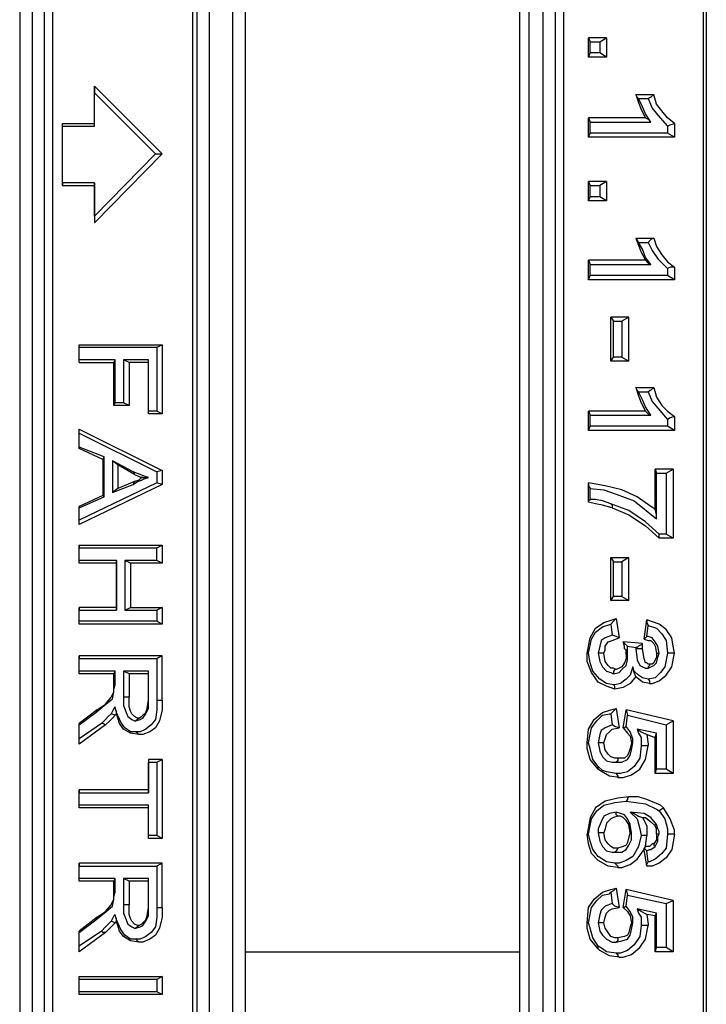
# Model space of a CAD drawing. Units: millimetres. Extents: x 83 to 495, y 5 to 292.
# Drawn here: x 341 to 348, y 231 to 241 of the extents above; entities that cross this region are included whole.
import ezdxf

# ---------------------------------------------------------------- set-up
doc = ezdxf.new("R2010")
doc.units = ezdxf.units.MM
doc.layers.add('PDF_Geomertry', color=7, linetype='Continuous')

msp = doc.modelspace()

# ---------------------------------------------------------------- linework, layer by layer
at = {"layer": 'PDF_Geomertry', "lineweight": 25}
for points in [[(343.2982, 212.3593), (343.2982, 249.9167), (343.2982, 249.9306), (343.2982, 249.9445), (343.2982, 249.9584), (343.2982, 249.9722), (343.2982, 249.9861), (343.2982, 249.9861)], [(343.6591, 212.3454), (343.6591, 214.3016), (343.6591, 230.6593), (343.6591, 231.6167), (343.6591, 247.9743), (343.6591, 249.9445)], [(346.4079, 249.9445), (346.4079, 247.9743), (346.4079, 231.6167), (346.4079, 230.6593), (346.4079, 214.3016), (346.4079, 212.3454)], [(343.1177, 249.9167), (343.1177, 245.8932), (343.1455, 245.8238), (343.1594, 245.7545), (343.1732, 245.6851), (343.1732, 216.5909)], [(343.5342, 212.3593), (343.5342, 249.9167)], [(346.505, 212.3593), (346.505, 249.9167)], [(346.6439, 249.9167), (346.6439, 212.3593)], [(341.3963, 247.9882), (341.3963, 214.2878)], [(341.5212, 247.9882), (341.5212, 214.2878)], [(342.729, 216.133), (342.1043, 216.133), (342.0071, 216.1469), (341.9238, 216.1747), (341.8544, 216.2163), (341.785, 216.2718), (341.7295, 216.3411), (341.6878, 216.4105), (341.66, 216.4938), (341.6462, 216.5909), (341.6462, 245.6851), (341.66, 245.7822), (341.6878, 245.8655), (341.7295, 245.9348), (341.785, 246.0042), (341.8544, 246.0597), (341.9238, 246.1013), (342.0071, 246.1291), (342.1043, 246.1429), (342.729, 246.1429)], [(347.8377, 216.133), (347.213, 216.133), (347.1297, 216.1469), (347.0464, 216.1747), (346.9632, 216.2163), (346.8937, 216.2718), (346.8382, 216.3411), (346.7966, 216.4105), (346.7827, 216.4938), (346.7688, 216.5909), (346.7688, 245.6851), (346.7827, 245.7822), (346.7966, 245.8655), (346.8382, 245.9348), (346.8937, 246.0042), (346.9632, 246.0597), (347.0464, 246.1013), (347.1297, 246.1291), (347.213, 246.1429), (347.8377, 246.1429)], [(341.7295, 216.5909), (341.7295, 245.6851)], [(343.1732, 216.5909), (343.1316, 216.5909), (343.1316, 245.6851)], [(346.8521, 216.5909), (346.8521, 245.6851)], [(348.282, 216.5909), (348.2542, 216.5909), (348.2542, 245.6851)], [(348.282, 245.6851), (348.282, 216.5909)], [(347.102, 240.5933), (347.102, 240.7875)], [(347.1159, 240.6349), (347.1159, 240.7459)], [(347.2824, 240.7875), (347.2824, 240.5933), (347.213, 240.6349)], [(347.213, 240.7459), (347.213, 240.6349)], [(347.2824, 240.5933), (347.102, 240.5933), (347.1159, 240.6349)], [(347.213, 240.6349), (347.1159, 240.6349)], [(342.1459, 239.8995), (342.1459, 239.9273), (342.1459, 240.3019)], [(342.1459, 238.9977), (342.1459, 239.3307), (341.8266, 239.3307), (341.8266, 239.8995), (342.1459, 239.8995), (342.1459, 240.2325)], [(347.6017, 240.177), (347.5879, 240.1909), (347.574, 240.2187), (347.6017, 240.1354), (347.6295, 240.066), (347.6712, 239.9828), (347.6989, 239.9689), (347.7267, 239.9412)], [(347.574, 240.2187), (347.7545, 240.2187)], [(347.7267, 239.9412), (347.6712, 240.0244), (347.6434, 240.0938), (347.6017, 240.177)], [(347.6017, 240.177), (347.6989, 240.177)], [(347.6712, 239.9828), (347.102, 239.9828), (347.1159, 239.9412)], [(347.102, 239.7886), (347.102, 239.9828)], [(341.8266, 239.8995), (341.8266, 239.9273), (342.1459, 239.9273)], [(341.8266, 239.303), (341.8266, 239.9273)], [(347.1159, 239.8302), (347.1159, 239.9412)], [(347.1159, 239.9412), (347.7267, 239.9412)], [(347.9627, 239.9273), (347.9627, 239.7886), (347.8933, 239.8302)], [(347.8933, 239.8995), (347.8933, 239.8302)], [(347.9627, 239.7886), (347.102, 239.7886), (347.1159, 239.8302)], [(347.8933, 239.8302), (347.1159, 239.8302)], [(342.7568, 239.6221), (342.1459, 238.9977)], [(342.8262, 239.6221), (342.1459, 238.9284)], [(341.8266, 239.3307), (341.8266, 239.303), (342.1459, 239.303)], [(342.1459, 239.3307), (342.1459, 239.303), (342.1459, 238.9284)], [(347.2824, 239.3446), (347.102, 239.3446), (347.1159, 239.303)], [(347.102, 239.1503), (347.102, 239.3446)], [(347.2824, 239.3446), (347.213, 239.303)], [(347.2824, 239.3446), (347.2824, 239.1503)], [(347.102, 239.1503), (347.1159, 239.192)], [(347.2824, 239.1503), (347.213, 239.192)], [(347.2824, 239.1503), (347.102, 239.1503)], [(342.1459, 238.9977), (342.1459, 238.9284)], [(347.6017, 238.7341), (347.5879, 238.7619), (347.574, 238.7757), (347.6017, 238.7064), (347.6295, 238.637), (347.6712, 238.5538), (347.6989, 238.526), (347.7267, 238.5121)], [(347.574, 238.7757), (347.7545, 238.7757)], [(347.7545, 238.7757), (347.7267, 238.7619), (347.6989, 238.7341)], [(347.7545, 238.7757), (347.7822, 238.6925), (347.8377, 238.6092), (347.8933, 238.5399), (347.9627, 238.4844)], [(347.6712, 238.5538), (347.102, 238.5538), (347.1159, 238.5121)], [(347.102, 238.3595), (347.102, 238.5538)], [(347.9627, 238.4844), (347.921, 238.4844), (347.8933, 238.4705)], [(347.9627, 238.4844), (347.9627, 238.3595)], [(347.9627, 238.3595), (347.102, 238.3595), (347.1159, 238.4011)], [(347.9627, 238.3595), (347.8933, 238.4011)], [(347.5046, 237.9849), (347.3241, 237.9849), (347.3519, 237.9433)], [(347.3241, 237.5409), (347.3241, 237.9849)], [(347.3519, 237.9433), (347.4352, 237.9433)], [(347.3519, 237.5826), (347.3519, 237.9433)], [(341.9932, 237.5271), (341.9932, 237.7074)], [(341.9932, 237.5548), (341.9932, 237.6797)], [(342.7706, 237.6797), (342.7706, 237.0415)], [(342.8262, 237.7074), (342.8262, 237.0137)], [(347.5046, 237.5409), (347.3241, 237.5409), (347.3519, 237.5826)], [(347.4352, 237.5826), (347.3519, 237.5826)], [(342.3542, 237.5548), (341.9932, 237.5548)], [(341.9932, 237.5271), (341.9932, 237.5548)], [(341.9932, 237.5271), (342.3403, 237.5271), (342.3542, 237.5548)], [(342.3403, 237.097), (342.3403, 237.5271)], [(342.3542, 237.1247), (342.3542, 237.5548)], [(342.6873, 237.5548), (342.4375, 237.5548)], [(342.4375, 237.5548), (342.4375, 237.1247)], [(342.6873, 237.5271), (342.493, 237.5271), (342.4375, 237.5548)], [(342.493, 237.5271), (342.493, 237.097), (342.4375, 237.1247)], [(342.6873, 237.0415), (342.6873, 237.5548)], [(342.6873, 237.0137), (342.6873, 237.5271), (342.6873, 237.5548)], [(347.6017, 237.2357), (347.5879, 237.2496), (347.574, 237.2773), (347.6017, 237.1941), (347.6295, 237.1247), (347.6712, 237.0415), (347.6989, 237.0137), (347.7267, 236.9998)], [(347.574, 237.2773), (347.7545, 237.2773)], [(347.7545, 237.2773), (347.7267, 237.2496), (347.6989, 237.2357)], [(347.7545, 237.2773), (347.7822, 237.1802), (347.8377, 237.097), (347.8933, 237.0415), (347.9627, 236.986)], [(342.493, 237.097), (342.3403, 237.097), (342.3542, 237.1247)], [(342.4375, 237.1247), (342.3542, 237.1247)], [(342.7706, 237.0415), (342.6873, 237.0415)], [(342.8262, 237.0137), (342.6873, 237.0137), (342.6873, 237.0415)], [(342.8262, 237.0137), (342.7706, 237.0415)], [(347.6712, 237.0415), (347.102, 237.0415), (347.1159, 236.9998)], [(347.102, 236.8472), (347.102, 237.0415)], [(347.9627, 236.986), (347.921, 236.9721), (347.8933, 236.9582)], [(347.9627, 236.986), (347.9627, 236.8472)], [(347.9627, 236.8472), (347.102, 236.8472), (347.1159, 236.8889)], [(347.9627, 236.8472), (347.8933, 236.8889)], [(341.9932, 236.8195), (341.9932, 236.8611), (342.8262, 236.4449), (342.7706, 236.431)], [(341.9932, 236.6669), (341.9932, 236.8611)], [(341.9932, 236.6669), (341.9932, 236.6807)], [(342.2292, 236.5559), (341.9932, 236.6669)], [(342.2292, 236.5559), (342.2431, 236.5836)], [(342.2292, 236.5559), (342.2292, 236.1951), (342.2431, 236.1813)], [(342.3819, 236.5004), (342.3264, 236.542)], [(342.5485, 236.4033), (342.3819, 236.5004)], [(342.3819, 236.5004), (342.3819, 236.2645)], [(342.5485, 236.4033), (342.5485, 236.4033), (342.5485, 236.4171), (342.5346, 236.431)], [(342.5485, 236.4033), (342.6179, 236.3755), (342.6318, 236.3755), (342.6596, 236.3755), (342.6873, 236.3755)], [(342.8262, 236.4449), (342.8262, 236.3061), (342.7706, 236.32)], [(347.8794, 236.4171), (347.9488, 236.4588), (347.7683, 236.4588), (347.7822, 236.4171)], [(347.7683, 236.0564), (347.7683, 236.4588)], [(347.7822, 236.4171), (347.8794, 236.4171)], [(347.7822, 235.9593), (347.7822, 236.4171)], [(347.9488, 236.4588), (347.9488, 235.765), (347.8794, 235.8067)], [(347.8794, 236.4171), (347.8794, 235.8067)], [(342.8262, 236.3061), (341.9932, 235.9038), (341.9932, 235.9454)], [(342.5485, 236.3339), (342.3819, 236.2645), (342.3264, 236.2229)], [(342.6318, 236.3755), (342.6179, 236.3755), (342.5902, 236.3478), (342.5485, 236.3339), (342.5346, 236.3061)], [(347.102, 236.1258), (347.102, 236.32)], [(342.2292, 236.1951), (341.9932, 236.0841), (341.9932, 236.0703)], [(347.1159, 236.1535), (347.1159, 236.2645)], [(347.338, 236.0703), (347.2408, 236.098), (347.1714, 236.1119), (347.102, 236.1258), (347.102, 236.1396), (347.1159, 236.1535)], [(347.3241, 236.1119), (347.2408, 236.1396), (347.1714, 236.1535), (347.1159, 236.1535)], [(347.81, 235.8067), (347.6712, 235.9315), (347.5046, 236.0425), (347.3241, 236.1119)], [(347.3241, 236.1119), (347.338, 236.098), (347.338, 236.0841), (347.338, 236.0703), (347.5046, 236.0009), (347.6712, 235.8899), (347.81, 235.765), (347.81, 235.7928), (347.81, 235.8067)], [(341.9932, 235.9038), (341.9932, 236.0841)], [(347.8794, 235.8067), (347.81, 235.8067)], [(347.9488, 235.765), (347.81, 235.765)], [(341.9932, 235.6957), (341.9932, 235.6679)], [(341.9932, 235.6957), (342.8262, 235.6957)], [(341.9932, 235.5153), (341.9932, 235.6957)], [(341.9932, 235.6679), (342.7706, 235.6679)], [(342.7706, 235.5431), (342.4513, 235.5431), (342.4513, 235.0436), (342.7706, 235.0436), (342.7706, 234.9326), (341.9932, 234.9326), (341.9932, 235.0436), (342.3681, 235.0436), (342.3681, 235.5431), (341.9932, 235.5431), (341.9932, 235.6679)], [(342.3681, 235.5431), (342.3681, 235.5153), (341.9932, 235.5153), (341.9932, 235.5431)], [(342.3681, 235.5153), (342.3681, 235.0713), (342.3681, 235.0436)], [(342.8262, 235.5153), (342.5069, 235.5153), (342.4513, 235.5431)], [(342.5069, 235.5153), (342.5069, 235.0713)], [(347.3241, 235.5708), (347.3519, 235.5292)], [(347.3241, 235.5708), (347.5046, 235.5708)], [(347.3241, 235.1407), (347.3241, 235.5708)], [(347.3519, 235.5292), (347.4352, 235.5292)], [(347.4352, 235.1823), (347.3519, 235.1823), (347.3519, 235.5292)], [(347.5046, 235.1407), (347.3241, 235.1407), (347.3519, 235.1823)], [(342.3681, 235.0713), (341.9932, 235.0713), (341.9932, 235.0436)], [(341.9932, 234.9048), (341.9932, 235.0713)], [(342.4513, 235.0436), (342.5069, 235.0713), (342.8262, 235.0713), (342.7706, 235.0436)], [(342.8262, 235.0713), (342.8262, 234.9048), (342.7706, 234.9326)], [(342.8262, 234.9048), (341.9932, 234.9048), (341.9932, 234.9326)], [(347.0881, 234.6135), (347.1159, 234.7661), (347.1714, 234.8632), (347.2547, 234.9187), (347.338, 234.9465), (347.3796, 234.9603)], [(347.3796, 234.9603), (347.3519, 234.9326), (347.3241, 234.9048)], [(347.3796, 234.9603), (347.4074, 234.7661)], [(347.6573, 234.7522), (347.685, 234.9465)], [(347.9627, 234.6135), (347.9488, 234.6828), (347.9349, 234.7661), (347.8794, 234.8493), (347.81, 234.9048), (347.685, 234.9465), (347.685, 234.9187), (347.6989, 234.891)], [(347.2547, 234.6135), (347.2686, 234.6412), (347.2686, 234.6828), (347.2963, 234.7245), (347.338, 234.7383), (347.4074, 234.7661), (347.3796, 234.78), (347.338, 234.7938)], [(347.6434, 234.7106), (347.449, 234.7245), (347.4629, 234.7106), (347.4907, 234.6828)], [(347.4768, 234.5996), (347.4768, 234.6135), (347.4768, 234.6412), (347.4629, 234.6551), (347.4629, 234.6828), (347.449, 234.7245)], [(347.685, 234.78), (347.6712, 234.7661), (347.6573, 234.7522), (347.6989, 234.7383), (347.7267, 234.7383), (347.7545, 234.7106), (347.7683, 234.6828), (347.7822, 234.6135), (347.7961, 234.6135), (347.81, 234.6135)], [(347.0881, 234.6135), (347.0881, 234.6135), (347.102, 234.6135)], [(347.3657, 234.2527), (347.2824, 234.2805), (347.1992, 234.3221), (347.1297, 234.4192), (347.0881, 234.5302), (347.0881, 234.6135)], [(347.3796, 234.447), (347.3519, 234.4609), (347.3241, 234.4609), (347.2963, 234.4886), (347.2686, 234.5302), (347.2547, 234.6135), (347.2408, 234.6135), (347.213, 234.6135), (347.1992, 234.6135)], [(347.6434, 234.6551), (347.6434, 234.669), (347.6434, 234.7106), (347.6295, 234.6967), (347.6017, 234.6828), (347.5879, 234.669), (347.574, 234.669)], [(347.7128, 234.5025), (347.6989, 234.5025), (347.685, 234.5164), (347.6712, 234.5164), (347.6573, 234.558), (347.6434, 234.6551), (347.6295, 234.6551), (347.6017, 234.6551), (347.574, 234.6551)], [(347.6989, 234.3499), (347.7128, 234.336), (347.7128, 234.3082), (347.7406, 234.3082), (347.81, 234.336), (347.8794, 234.3915), (347.9349, 234.4747), (347.9627, 234.6135), (347.921, 234.6135), (347.8933, 234.6135)], [(347.7822, 234.6135), (347.7822, 234.5719), (347.7683, 234.5441), (347.7545, 234.5164), (347.7406, 234.5025), (347.7128, 234.5025), (347.7128, 234.4886), (347.6989, 234.4747), (347.6989, 234.4609)], [(342.8262, 234.5857), (341.9932, 234.5857), (341.9932, 234.558)], [(341.9932, 234.4054), (341.9932, 234.5857)], [(342.8262, 234.1418), (342.8262, 234.5857), (342.7706, 234.558)], [(347.4907, 234.5996), (347.4768, 234.5996), (347.4768, 234.5996), (347.4768, 234.558), (347.4629, 234.5164), (347.4352, 234.4747), (347.4074, 234.4609), (347.3796, 234.447), (347.3657, 234.447), (347.3519, 234.4331), (347.3519, 234.4054)], [(341.9932, 234.4054), (341.9932, 234.4331)], [(342.3403, 234.4054), (342.3542, 234.4331)], [(342.6873, 234.4054), (342.493, 234.4054), (342.4375, 234.4331)], [(342.6873, 234.4054), (342.6873, 234.4331)], [(347.7128, 234.3082), (347.6434, 234.3221), (347.5879, 234.3637), (347.574, 234.3776), (347.5601, 234.4192), (347.5462, 234.4747)], [(342.3403, 234.4054), (341.9932, 234.4054)], [(342.3403, 234.2944), (342.3403, 234.4054)], [(342.493, 234.4054), (342.493, 234.1695)], [(342.6873, 234.1418), (342.6873, 234.4054)], [(347.574, 234.3776), (347.5184, 234.3082), (347.449, 234.2666), (347.3657, 234.2527), (347.3657, 234.2805), (347.3519, 234.2944)], [(342.1598, 234.0169), (342.1737, 234.0308), (342.1737, 234.0446), (342.257, 234.1001), (342.3125, 234.1695), (342.3403, 234.225), (342.3403, 234.225)], [(342.3403, 234.2944), (342.3542, 234.2944)], [(342.3403, 234.225), (342.3403, 234.2389), (342.3403, 234.2666), (342.3403, 234.2944)], [(342.5902, 233.9614), (342.5763, 233.9614), (342.5485, 233.9753), (342.5208, 234.003), (342.5069, 234.0308), (342.493, 234.0724), (342.493, 234.1695), (342.4375, 234.1695)], [(342.7706, 234.1418), (342.8262, 234.1418), (342.8262, 234.1418), (342.8262, 234.0446), (342.7984, 233.9336), (342.7568, 233.8643), (342.7012, 233.8227), (342.6318, 233.7949), (342.5902, 233.7949), (342.5902, 233.7949), (342.5763, 233.8088), (342.5624, 233.8227)], [(342.5902, 233.9614), (342.6179, 233.9753), (342.6318, 233.9891), (342.6596, 234.0169), (342.6735, 234.0585), (342.6873, 234.1418)], [(342.6873, 234.1418), (342.6873, 234.1418)], [(342.1737, 234.0446), (341.9932, 233.9059), (341.9932, 233.892)], [(342.5902, 233.7949), (342.5069, 233.8088), (342.4375, 233.8504), (342.3958, 233.9059), (342.3681, 234.003), (342.3681, 234.003), (342.3681, 234.0308), (342.3542, 234.0585), (342.3542, 234.0724)], [(347.0881, 233.7117), (347.102, 233.8504), (347.1575, 233.9475), (347.2408, 234.0169), (347.3241, 234.0446), (347.3796, 234.0585)], [(347.3796, 234.0585), (347.3519, 234.0308), (347.3241, 234.003)], [(347.3796, 234.0585), (347.4074, 233.8643)], [(347.449, 233.8643), (347.4768, 234.0446)], [(347.8794, 233.892), (347.9488, 233.9336), (347.4768, 234.0446), (347.4907, 233.9891)], [(342.3542, 233.9891), (342.3264, 233.9614), (342.2986, 233.9336), (342.257, 233.892), (342.2292, 233.9059), (342.2153, 233.9059)], [(342.3681, 234.003), (342.3542, 233.9891), (342.3542, 233.9891), (342.3125, 234.003)], [(342.5902, 233.9614), (342.5763, 233.9475), (342.5624, 233.9336)], [(347.9488, 233.9336), (347.9488, 233.4064), (347.8794, 233.448)], [(341.9932, 233.6978), (341.9932, 233.9059)], [(342.257, 233.892), (341.9932, 233.6978), (341.9932, 233.7533)], [(347.2547, 233.7117), (347.2686, 233.7533), (347.2824, 233.7949), (347.3102, 233.8227), (347.338, 233.8504), (347.4074, 233.8643), (347.3657, 233.8781), (347.338, 233.892)], [(347.4768, 233.8781), (347.4629, 233.8643), (347.449, 233.8643), (347.4907, 233.8088), (347.5184, 233.781), (347.5323, 233.7117), (347.5323, 233.7117), (347.5462, 233.7117)], [(347.5879, 233.8504), (347.6295, 233.8227), (347.685, 233.7949), (347.7683, 233.7672), (347.7822, 233.8088)], [(347.685, 233.7949), (347.6989, 233.6978), (347.6989, 233.6839)], [(347.7683, 233.4064), (347.7683, 233.7672)], [(347.0881, 233.7117), (347.0881, 233.7117), (347.102, 233.7117)], [(347.1992, 233.448), (347.1159, 233.5452), (347.0881, 233.6562), (347.0881, 233.7117)], [(347.3935, 233.559), (347.3657, 233.559), (347.3241, 233.5729), (347.2963, 233.6007), (347.2686, 233.6423), (347.2547, 233.7117), (347.2269, 233.7117), (347.1992, 233.7117)], [(347.5323, 233.7117), (347.5184, 233.6562), (347.5046, 233.6145), (347.4907, 233.5868), (347.4629, 233.559), (347.3935, 233.559), (347.3935, 233.5313), (347.3796, 233.5174)], [(347.3796, 233.4064), (347.3935, 233.3787), (347.3935, 233.3648), (347.4074, 233.3648), (347.449, 233.3648), (347.5323, 233.3925), (347.6156, 233.448), (347.6712, 233.5452), (347.6989, 233.6839), (347.685, 233.6839), (347.6573, 233.6839), (347.6295, 233.6839)], [(342.8262, 233.5452), (342.6873, 233.5452), (342.6873, 233.5174)], [(342.6873, 233.5452), (342.6873, 233.2399), (342.6873, 233.2122)], [(342.7706, 233.5174), (342.8262, 233.5452), (342.8262, 232.7543), (342.7706, 232.7821)], [(347.4074, 233.3648), (347.3102, 233.3787), (347.213, 233.4342), (347.1992, 233.448), (347.1992, 233.448), (347.1992, 233.4619), (347.1992, 233.4758)], [(347.9488, 233.4064), (347.7683, 233.4064), (347.7822, 233.448)], [(342.6873, 233.2399), (341.9932, 233.2399), (341.9932, 233.2122)], [(341.9932, 233.0596), (341.9932, 233.2399)], [(347.5046, 233.1706), (347.3935, 233.1567), (347.2686, 233.1289), (347.1714, 233.0596), (347.1159, 232.9624), (347.0881, 232.796), (347.0881, 232.796), (347.102, 232.796)], [(347.8516, 233.0596), (347.8239, 233.0873), (347.685, 233.1428), (347.6017, 233.1706), (347.5046, 233.1706), (347.4907, 233.1567), (347.4907, 233.1428), (347.4768, 233.1289)], [(341.9932, 233.0596), (341.9932, 233.0873)], [(342.6873, 233.0596), (341.9932, 233.0596)], [(342.6873, 233.0596), (342.6873, 233.0873)], [(342.6873, 232.7543), (342.6873, 233.0596)], [(347.9627, 232.796), (347.9627, 232.8376), (347.921, 232.9486), (347.8516, 233.0596), (347.8377, 233.0457), (347.81, 233.0318)], [(347.3935, 232.9763), (347.3519, 232.9624), (347.3241, 232.9486), (347.2824, 232.907), (347.2686, 232.8515), (347.2547, 232.8098)], [(347.3935, 232.9763), (347.3796, 232.9902), (347.3796, 233.0179)], [(347.5184, 232.8098), (347.5046, 232.8931), (347.4768, 232.9347), (347.449, 232.9624), (347.4213, 232.9763), (347.3935, 232.9763)], [(347.5184, 233.0179), (347.5601, 233.0041), (347.6017, 232.9763), (347.6434, 232.9624), (347.6712, 232.9624), (347.7267, 232.9208), (347.7683, 232.8792), (347.7683, 232.8931), (347.7822, 232.8931)], [(347.6434, 232.9624), (347.685, 232.8792), (347.685, 232.7821)], [(347.7822, 232.796), (347.7822, 232.8237), (347.7822, 232.8515), (347.7683, 232.8792)], [(342.8262, 232.7543), (342.6873, 232.7543), (342.6873, 232.7821)], [(347.3935, 232.463), (347.2963, 232.4769), (347.1992, 232.5324), (347.1297, 232.6017), (347.102, 232.6988), (347.0881, 232.796)], [(347.3935, 232.6572), (347.3519, 232.6572), (347.3241, 232.6711), (347.2963, 232.6988), (347.2686, 232.7405), (347.2547, 232.8098), (347.2269, 232.8098), (347.1992, 232.8098)], [(347.5184, 232.8098), (347.5046, 232.7682), (347.4907, 232.7127), (347.4768, 232.685), (347.449, 232.6711), (347.3935, 232.6572), (347.3796, 232.6295), (347.3657, 232.6156)], [(347.5184, 232.8098), (347.5184, 232.8098), (347.5323, 232.8098)], [(347.6712, 232.6711), (347.685, 232.7821), (347.6712, 232.7821), (347.6573, 232.7821), (347.6295, 232.7821)], [(347.9627, 232.796), (347.9349, 232.6433), (347.8794, 232.5601), (347.81, 232.5046), (347.7406, 232.4769), (347.685, 232.4769)], [(347.81, 232.796), (347.7961, 232.796), (347.7822, 232.796), (347.7822, 232.7405), (347.7545, 232.6988), (347.7545, 232.685), (347.7683, 232.6711)], [(347.9627, 232.796), (347.9349, 232.796), (347.921, 232.796), (347.8933, 232.796)], [(347.3657, 232.5046), (347.3796, 232.4907), (347.3935, 232.4769), (347.3935, 232.463), (347.4352, 232.463), (347.5184, 232.4907), (347.5879, 232.5462), (347.6573, 232.6433), (347.6573, 232.6433), (347.6573, 232.6572)], [(347.7545, 232.6988), (347.7406, 232.6988), (347.7267, 232.685), (347.7128, 232.6711), (347.685, 232.6711), (347.6712, 232.6711), (347.6573, 232.6572), (347.6712, 232.6433), (347.685, 232.6295)], [(347.685, 232.4769), (347.6573, 232.6433)], [(342.8262, 232.5046), (341.9932, 232.5046), (341.9932, 232.4769)], [(341.9932, 232.3242), (341.9932, 232.5046)], [(342.8262, 232.0606), (342.8262, 232.5046), (342.7706, 232.4769)], [(347.685, 232.4769), (347.685, 232.4907), (347.6989, 232.5185)], [(341.9932, 232.3242), (341.9932, 232.352)], [(342.3403, 232.3242), (342.3542, 232.352)], [(342.6873, 232.3242), (342.493, 232.3242), (342.4375, 232.352)], [(342.6873, 232.3242), (342.6873, 232.352)], [(342.3403, 232.3242), (341.9932, 232.3242)], [(342.3403, 232.2132), (342.3403, 232.3242)], [(342.493, 232.3242), (342.493, 232.0884)], [(342.6873, 232.0606), (342.6873, 232.3242)], [(347.0881, 231.908), (347.102, 232.0606), (347.1575, 232.1439), (347.2408, 232.2132), (347.3241, 232.241), (347.3796, 232.2549)], [(347.3796, 232.2549), (347.3519, 232.2271), (347.3241, 232.2132)], [(347.3796, 232.2549), (347.4074, 232.0606)], [(342.1598, 231.9358), (342.1737, 231.9496), (342.1737, 231.9635), (342.257, 232.019), (342.3125, 232.0884), (342.3403, 232.1439), (342.3403, 232.1439)], [(342.3403, 232.2132), (342.3542, 232.2132)], [(342.3403, 232.1439), (342.3403, 232.1577), (342.3403, 232.1855), (342.3403, 232.2132)], [(347.449, 232.0606), (347.4768, 232.241)], [(347.8794, 232.1022), (347.9488, 232.13), (347.4768, 232.241), (347.4907, 232.1855)], [(342.5902, 231.8803), (342.5763, 231.8803), (342.5485, 231.8941), (342.5208, 231.9219), (342.5069, 231.9496), (342.493, 231.9913), (342.493, 232.0884), (342.4375, 232.0884)], [(342.7706, 232.0606), (342.8262, 232.0606), (342.8262, 232.0606), (342.8262, 231.9635), (342.7984, 231.8525), (342.7568, 231.7831), (342.7012, 231.7415), (342.6318, 231.7138), (342.5902, 231.7138), (342.5902, 231.7138), (342.5763, 231.7276), (342.5624, 231.7415)], [(342.5902, 231.8803), (342.6179, 231.8941), (342.6318, 231.908), (342.6596, 231.9358), (342.6735, 231.9774), (342.6873, 232.0606)], [(342.6873, 232.0606), (342.6873, 232.0606)], [(347.2547, 231.908), (347.2686, 231.9635), (347.2824, 232.0051), (347.3102, 232.0329), (347.338, 232.0467), (347.4074, 232.0606), (347.3657, 232.0745), (347.338, 232.1022)], [(347.4768, 232.0745), (347.4629, 232.0606), (347.449, 232.0606), (347.4907, 232.019), (347.5184, 231.9774), (347.5323, 231.908), (347.5323, 231.908), (347.5462, 231.908)], [(347.7683, 231.9774), (347.685, 231.9913), (347.6295, 232.019), (347.5879, 232.0467)], [(347.9488, 232.13), (347.9488, 231.6167), (347.8794, 231.6583)], [(342.1737, 231.9635), (341.9932, 231.8248), (341.9932, 231.8109)], [(342.5902, 231.7138), (342.5069, 231.7276), (342.4375, 231.7693), (342.3958, 231.8248), (342.3681, 231.9219), (342.3681, 231.9219), (342.3681, 231.9496), (342.3542, 231.9774), (342.3542, 231.9913)], [(347.685, 231.9913), (347.6989, 231.8941), (347.6989, 231.8803)], [(347.7683, 231.6167), (347.7683, 231.9774), (347.7822, 232.0051)], [(342.3542, 231.908), (342.3264, 231.8803), (342.2986, 231.8525), (342.257, 231.8109), (342.2292, 231.8109), (342.2153, 231.8248)], [(342.3681, 231.9219), (342.3542, 231.908), (342.3542, 231.908), (342.3125, 231.9219)], [(342.5902, 231.8803), (342.5763, 231.8664), (342.5624, 231.8525)], [(347.0881, 231.908), (347.0881, 231.908), (347.102, 231.908)], [(347.1992, 231.6444), (347.1159, 231.7415), (347.0881, 231.8525), (347.0881, 231.908)], [(347.3935, 231.7554), (347.3657, 231.7554), (347.3241, 231.7693), (347.2963, 231.8109), (347.2686, 231.8525), (347.2547, 231.908), (347.2269, 231.908), (347.1992, 231.908)], [(347.5323, 231.908), (347.5184, 231.8664), (347.5046, 231.8109), (347.4907, 231.7831), (347.4629, 231.7693), (347.3935, 231.7554), (347.3935, 231.7276), (347.3796, 231.7138)], [(347.3796, 231.6028), (347.3935, 231.5889), (347.3935, 231.575), (347.4074, 231.5612), (347.449, 231.5612), (347.5323, 231.5889), (347.6156, 231.6583), (347.6712, 231.7415), (347.6989, 231.8803), (347.685, 231.8803), (347.6573, 231.8803), (347.6295, 231.8803)], [(341.9932, 231.6167), (341.9932, 231.8248)], [(342.257, 231.8109), (341.9932, 231.6167), (341.9932, 231.6721)], [(347.4074, 231.5612), (347.3102, 231.575), (347.213, 231.6305), (347.1992, 231.6444), (347.1992, 231.6583), (347.1992, 231.6721)], [(347.9488, 231.6167), (347.7683, 231.6167), (347.7822, 231.6583)], [(343.6591, 231.6167), (346.4079, 231.6167)], [(341.9932, 231.1866), (341.9932, 231.3669)], [(342.8262, 231.3669), (342.8262, 231.1866), (342.7706, 231.2143)], [(341.9932, 231.2143), (341.9932, 231.3392)], [(342.7706, 231.3392), (342.7706, 231.2143)], [(342.7706, 231.2143), (341.9932, 231.2143)], [(341.9932, 231.1866), (341.9932, 231.2143)], [(342.8262, 231.1866), (341.9932, 231.1866)]]:
    msp.add_lwpolyline(points, dxfattribs=at)
for points in [[(347.102, 240.7875), (347.1159, 240.7459), (347.213, 240.7459), (347.2824, 240.7875)], [(342.7568, 239.6221), (342.8262, 239.6221), (342.1459, 240.3019), (342.1459, 240.2325)], [(347.7545, 240.2187), (347.7267, 240.1909), (347.6989, 240.177), (347.7406, 240.0799), (347.7961, 240.0105), (347.8933, 239.8995), (347.921, 239.9134), (347.9627, 239.9273), (347.8933, 239.9828), (347.8377, 240.0522), (347.7822, 240.1215)], [(347.1159, 239.303), (347.213, 239.303), (347.213, 239.192), (347.1159, 239.192)], [(347.1159, 238.4011), (347.1159, 238.5121), (347.7267, 238.5121), (347.6712, 238.5815), (347.6434, 238.6647), (347.6017, 238.7341), (347.6989, 238.7341), (347.7406, 238.6509), (347.7961, 238.5676), (347.8933, 238.4705), (347.8933, 238.4011)], [(347.5046, 237.9849), (347.4352, 237.9433), (347.4352, 237.5826), (347.5046, 237.5409)], [(342.8262, 237.7074), (342.7706, 237.6797), (341.9932, 237.6797), (341.9932, 237.7074)], [(347.1159, 236.8889), (347.1159, 236.9998), (347.7267, 236.9998), (347.6712, 237.0831), (347.6434, 237.1525), (347.6017, 237.2357), (347.6989, 237.2357), (347.7406, 237.1386), (347.7961, 237.0692), (347.8933, 236.9582), (347.8933, 236.8889)], [(341.9932, 236.8195), (342.7706, 236.431), (342.7706, 236.32), (341.9932, 235.9454), (341.9932, 236.0703), (342.2431, 236.1813), (342.2431, 236.5836), (341.9932, 236.6807)], [(342.3264, 236.2229), (342.5346, 236.3061), (342.5763, 236.3339), (342.6179, 236.3478), (342.6457, 236.3616), (342.6873, 236.3755), (342.6457, 236.3894), (342.6041, 236.4033), (342.5346, 236.431), (342.3264, 236.542)], [(347.102, 236.32), (347.102, 236.2923), (347.1159, 236.2645), (347.2547, 236.2506), (347.3796, 236.209), (347.5601, 236.1396), (347.7822, 235.9593), (347.7822, 236.0009), (347.7683, 236.0564), (347.7267, 236.0841), (347.5879, 236.1813), (347.4352, 236.2506), (347.2686, 236.2923)], [(342.8262, 235.5153), (342.7706, 235.5431), (342.7706, 235.6679), (342.8262, 235.6957)], [(347.5046, 235.5708), (347.4352, 235.5292), (347.4352, 235.1823), (347.5046, 235.1407)], [(347.3241, 234.9048), (347.338, 234.7938), (347.2686, 234.7661), (347.2269, 234.7383), (347.213, 234.6828), (347.1992, 234.6135), (347.213, 234.5302), (347.2408, 234.4747), (347.2824, 234.4331), (347.3241, 234.4192), (347.3519, 234.4054), (347.4074, 234.4192), (347.4352, 234.447), (347.4768, 234.4886), (347.4907, 234.5441), (347.4907, 234.5996), (347.4907, 234.6135), (347.4907, 234.6412), (347.4907, 234.6828), (347.574, 234.669), (347.574, 234.669), (347.574, 234.6551), (347.5879, 234.5441), (347.6156, 234.4886), (347.6434, 234.4747), (347.6712, 234.4609), (347.6989, 234.4609), (347.7267, 234.4747), (347.7545, 234.4886), (347.7822, 234.5164), (347.7961, 234.5719), (347.81, 234.6135), (347.7961, 234.6828), (347.7683, 234.7245), (347.7406, 234.7661), (347.6989, 234.78), (347.685, 234.78), (347.6989, 234.891), (347.7822, 234.8632), (347.8377, 234.8077), (347.8794, 234.7383), (347.8933, 234.6135), (347.8655, 234.4747), (347.8239, 234.4192), (347.7683, 234.3637), (347.6989, 234.3499), (347.6434, 234.3637), (347.6017, 234.3915), (347.5601, 234.4331), (347.5462, 234.4747), (347.5184, 234.3915), (347.4768, 234.3499), (347.4213, 234.3082), (347.3657, 234.2944), (347.3519, 234.2944), (347.2824, 234.3082), (347.213, 234.3499), (347.1436, 234.4331), (347.1159, 234.5164), (347.102, 234.6135), (347.1297, 234.7522), (347.1714, 234.8216), (347.2408, 234.8771)], [(341.9932, 234.558), (342.7706, 234.558), (342.7706, 234.1418), (342.7706, 234.0446), (342.7568, 233.9475), (342.7151, 233.892), (342.6596, 233.8504), (342.6041, 233.8227), (342.5624, 233.8227), (342.5069, 233.8227), (342.4513, 233.8643), (342.4097, 233.9198), (342.3681, 234.0169), (342.3542, 234.0724), (342.3403, 234.0585), (342.3264, 234.0308), (342.3125, 234.003), (342.2848, 233.9753), (342.257, 233.9475), (342.2153, 233.9059), (341.9932, 233.7533), (341.9932, 233.892), (342.1598, 234.0169), (342.2431, 234.0863), (342.3264, 234.1556), (342.3403, 234.225), (342.3403, 234.2389), (342.3403, 234.2527), (342.3542, 234.2944), (342.3542, 234.4331), (341.9932, 234.4331)], [(342.4375, 234.4331), (342.4375, 234.1695), (342.4375, 234.0863), (342.4652, 234.0169), (342.4791, 233.9753), (342.5208, 233.9475), (342.5485, 233.9336), (342.5624, 233.9336), (342.6041, 233.9475), (342.6318, 233.9614), (342.6596, 234.003), (342.6873, 234.0585), (342.6873, 234.1418), (342.6873, 234.4331)], [(347.3241, 234.003), (347.338, 233.892), (347.2686, 233.8643), (347.2269, 233.8365), (347.213, 233.7949), (347.1992, 233.7117), (347.213, 233.6284), (347.2408, 233.5729), (347.2824, 233.5313), (347.338, 233.5174), (347.3796, 233.5174), (347.4352, 233.5174), (347.4907, 233.5452), (347.5184, 233.5868), (347.5323, 233.6423), (347.5462, 233.7117), (347.5462, 233.7533), (347.5184, 233.8227), (347.4768, 233.8781), (347.4907, 233.9891), (347.8794, 233.892), (347.8794, 233.448), (347.7822, 233.448), (347.7822, 233.8088), (347.5879, 233.8504), (347.6017, 233.8088), (347.6295, 233.7672), (347.6295, 233.6839), (347.6156, 233.559), (347.5601, 233.4758), (347.4907, 233.4203), (347.4213, 233.4064), (347.3796, 233.4064), (347.2824, 233.4203), (347.2408, 233.4342), (347.1992, 233.4758), (347.1436, 233.5452), (347.1159, 233.6562), (347.102, 233.7117), (347.1297, 233.8643), (347.1853, 233.9336), (347.2408, 233.9891), (347.3102, 234.003)], [(341.9932, 233.2122), (342.6873, 233.2122), (342.6873, 233.5174), (342.7706, 233.5174), (342.7706, 232.7821), (342.6873, 232.7821), (342.6873, 233.0873), (341.9932, 233.0873)], [(347.6989, 232.5185), (347.685, 232.6295), (347.7128, 232.6433), (347.7267, 232.6433), (347.7683, 232.6711), (347.7961, 232.7266), (347.7961, 232.7682), (347.81, 232.796), (347.81, 232.8237), (347.7961, 232.8515), (347.7822, 232.8931), (347.7267, 232.9624), (347.6573, 233.0041), (347.5184, 233.0179), (347.5879, 232.9486), (347.6156, 232.8515), (347.6295, 232.7821), (347.6017, 232.6711), (347.5462, 232.574), (347.4768, 232.5324), (347.4074, 232.5046), (347.3657, 232.5046), (347.2824, 232.5185), (347.1992, 232.574), (347.1436, 232.6433), (347.1159, 232.7266), (347.102, 232.796), (347.1297, 232.9486), (347.1853, 233.0318), (347.2547, 233.0873), (347.3657, 233.1151), (347.4768, 233.1289), (347.574, 233.1151), (347.6712, 233.1012), (347.7822, 233.0457), (347.81, 233.0318), (347.8655, 232.9486), (347.8933, 232.8515), (347.8933, 232.796), (347.8794, 232.6572), (347.8377, 232.6017), (347.7683, 232.5462), (347.7128, 232.5185)], [(347.3796, 233.0179), (347.3102, 233.0041), (347.2547, 232.9763), (347.2269, 232.9208), (347.1992, 232.8515), (347.1992, 232.8098), (347.213, 232.7266), (347.2408, 232.6711), (347.2824, 232.6295), (347.338, 232.6156), (347.3657, 232.6156), (347.4352, 232.6156), (347.4768, 232.6433), (347.5046, 232.685), (347.5323, 232.7405), (347.5323, 232.8098), (347.5184, 232.8931), (347.4907, 232.9486), (347.4629, 232.9902), (347.4213, 233.0041)], [(341.9932, 232.4769), (342.7706, 232.4769), (342.7706, 232.0606), (342.7706, 231.9635), (342.7568, 231.8664), (342.7151, 231.8109), (342.6596, 231.7693), (342.6041, 231.7415), (342.5624, 231.7415), (342.5069, 231.7415), (342.4513, 231.7831), (342.4097, 231.8386), (342.3681, 231.9358), (342.3542, 231.9913), (342.3403, 231.9774), (342.3264, 231.9496), (342.3125, 231.9219), (342.2848, 231.8941), (342.257, 231.8664), (342.2153, 231.8248), (341.9932, 231.6721), (341.9932, 231.8109), (342.1598, 231.9358), (342.2431, 232.0051), (342.3264, 232.0745), (342.3403, 232.1439), (342.3403, 232.1577), (342.3403, 232.1716), (342.3542, 232.2132), (342.3542, 232.352), (341.9932, 232.352)], [(342.4375, 232.352), (342.4375, 232.0884), (342.4375, 232.0051), (342.4652, 231.9358), (342.4791, 231.8941), (342.5208, 231.8664), (342.5485, 231.8525), (342.5624, 231.8525), (342.6041, 231.8664), (342.6318, 231.8803), (342.6596, 231.9219), (342.6873, 231.9774), (342.6873, 232.0606), (342.6873, 232.352)], [(347.3241, 232.2132), (347.338, 232.1022), (347.2686, 232.0745), (347.2269, 232.0329), (347.213, 231.9913), (347.1992, 231.908), (347.213, 231.8248), (347.2408, 231.7831), (347.2824, 231.7415), (347.338, 231.7138), (347.3796, 231.7138), (347.4352, 231.7276), (347.4907, 231.7415), (347.5184, 231.7831), (347.5323, 231.8386), (347.5462, 231.908), (347.5462, 231.9635), (347.5184, 232.019), (347.4768, 232.0745), (347.4907, 232.1855), (347.8794, 232.1022), (347.8794, 231.6583), (347.7822, 231.6583), (347.7822, 232.0051), (347.5879, 232.0467), (347.6017, 232.0051), (347.6295, 231.9635), (347.6295, 231.8803), (347.6156, 231.7693), (347.5601, 231.686), (347.4907, 231.6305), (347.4213, 231.6028), (347.3796, 231.6028), (347.2824, 231.6167), (347.2408, 231.6444), (347.1992, 231.6721), (347.1436, 231.7554), (347.1159, 231.8525), (347.102, 231.908), (347.1297, 232.0606), (347.1853, 232.13), (347.2408, 232.1855), (347.3102, 232.1994)], [(342.8262, 231.3669), (342.7706, 231.3392), (341.9932, 231.3392), (341.9932, 231.3669)]]:
    msp.add_lwpolyline(points, close=True, dxfattribs=at)

doc.saveas('drawing.dxf')
